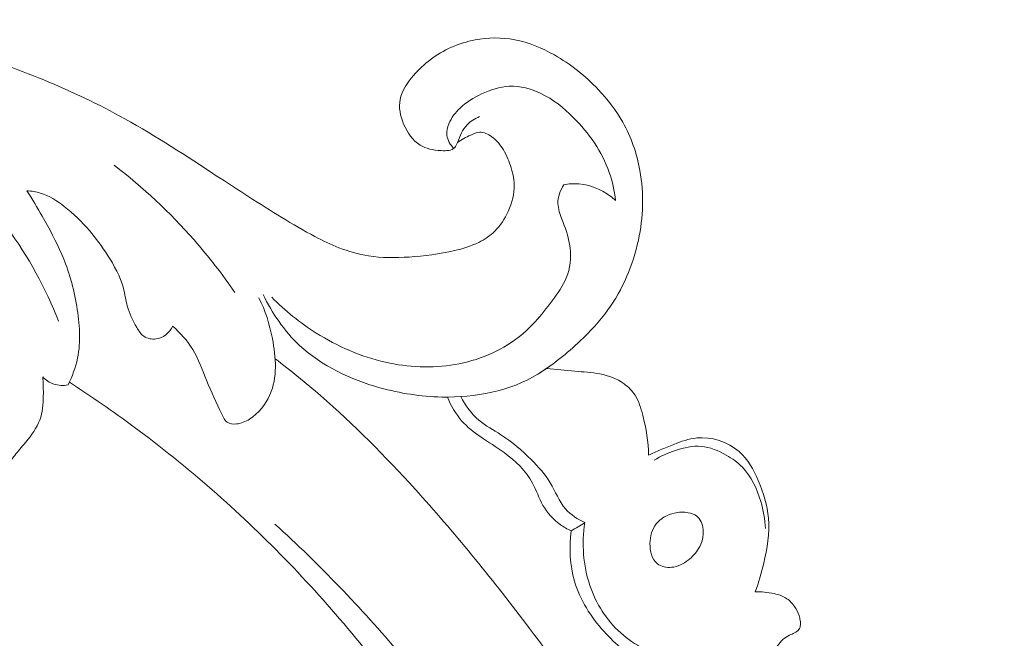
# Model space of a CAD drawing. Units: centimetres. Extents: x 165 to 332, y 127 to 363.
# Drawn here: x 192 to 197, y 242 to 245 of the extents above; entities that cross this region are included whole.
import ezdxf

# ---------------------------------------------------------------- set-up
doc = ezdxf.new("R2010")
doc.units = ezdxf.units.CM
doc.header["$MEASUREMENT"] = 0
doc.layers.add('layer 1', color=7, linetype='Continuous')

msp = doc.modelspace()

# ---------------------------------------------------------------- linework, layer by layer
at = {"layer": 'layer 1', "color": 250, "lineweight": 20}
for points, knots in [([(164.67986, 127.2386), (164.67986, 127.2386), (164.67986, 363.42431), (164.67986, 363.42431), (164.67986, 363.42431), (164.67986, 363.42431), (331.67985, 363.42431), (331.67985, 363.42431), (331.67985, 363.42431), (331.67985, 363.42431), (331.67985, 127.2386), (331.67985, 127.2386), (331.67985, 127.2386), (331.67985, 127.2386), (164.67986, 127.2386), (164.67986, 127.2386)], [0, 0, 0, 0, 0.2, 0.2, 0.2, 0.2, 0.4, 0.4, 0.4, 0.4, 0.6, 0.6, 0.6, 0.6, 1, 1, 1, 1]), ([(189.87781, 241.94664), (189.82464, 242.0296), (189.78479, 242.12055), (189.75772, 242.2167), (189.75772, 242.2167), (189.72126, 242.34602), (189.70796, 242.48463), (189.74218, 242.61395), (189.74218, 242.61395), (189.76705, 242.70789), (189.8169, 242.79699), (189.88594, 242.86394), (189.88594, 242.86394), (189.9482, 242.92441), (190.02612, 242.96678), (190.10752, 242.99967), (190.10752, 242.99967), (190.19871, 243.03651), (190.29419, 243.06148), (190.39113, 243.06498), (190.39113, 243.06498), (190.51031, 243.06919), (190.63169, 243.04092), (190.74135, 242.98967), (190.74135, 242.98967), (190.84113, 242.94295), (190.93122, 242.87715), (191.00464, 242.7961), (191.00464, 242.7961), (191.09314, 242.69825), (191.15736, 242.57828), (191.19577, 242.45082), (191.19577, 242.45082), (191.23834, 242.30931), (191.24899, 242.15877), (191.22592, 242.01376), (191.22592, 242.01376), (191.20184, 241.86208), (191.14092, 241.71658), (191.05362, 241.59005), (191.05362, 241.59005), (190.96008, 241.4545), (190.83618, 241.34065), (190.69526, 241.25739), (190.69526, 241.25739), (190.58337, 241.19133), (190.46069, 241.14444), (190.33397, 241.11682), (190.33397, 241.11682), (190.17551, 241.08216), (190.01089, 241.07757), (189.8494, 241.09781), (189.8494, 241.09781), (189.66698, 241.12069), (189.48867, 241.17535), (189.32592, 241.2617), (189.32592, 241.2617), (189.12819, 241.3666), (188.95343, 241.51819), (188.82058, 241.69793), (188.82058, 241.69793), (188.69273, 241.87108), (188.60374, 242.07041), (188.53801, 242.27669), (188.53801, 242.27669), (188.46452, 242.50708), (188.41986, 242.74613), (188.41504, 242.9859), (188.41504, 242.9859), (188.41101, 243.18972), (188.43573, 243.39402), (188.48344, 243.59365), (188.48344, 243.59365), (188.52527, 243.7693), (188.58489, 243.94122), (188.67304, 244.09658), (188.67304, 244.09658), (188.7488, 244.23014), (188.84574, 244.35138), (188.94828, 244.46698), (188.94828, 244.46698), (189.02952, 244.55855), (189.11437, 244.6466), (189.20863, 244.72328), (189.20863, 244.72328), (189.29018, 244.78965), (189.37887, 244.84753), (189.47032, 244.89977), (189.47032, 244.89977), (189.59429, 244.97057), (189.72347, 245.03094), (189.85518, 245.08572), (189.85518, 245.08572), (189.97664, 245.13635), (190.10018, 245.1821), (190.22673, 245.21766), (190.22673, 245.21766), (190.34525, 245.25108), (190.46643, 245.27545), (190.58852, 245.29133), (190.58852, 245.29133), (190.71162, 245.30732), (190.83557, 245.3146), (190.95996, 245.31696), (190.95996, 245.31696), (191.10961, 245.31985), (191.25993, 245.31583), (191.40738, 245.29288), (191.40738, 245.29288), (191.56129, 245.26886), (191.71198, 245.22421), (191.86101, 245.17633), (191.86101, 245.17633), (192.01288, 245.12763), (192.16303, 245.07549), (192.31034, 245.01517), (192.31034, 245.01517), (192.45989, 244.95401), (192.60653, 244.88444), (192.74786, 244.80585), (192.74786, 244.80585), (192.91696, 244.71186), (193.07861, 244.60492), (193.24065, 244.49908), (193.24065, 244.49908), (193.35747, 244.42268), (193.47457, 244.34685), (193.59359, 244.27399), (193.59359, 244.27399), (193.65238, 244.23806), (193.71153, 244.20283), (193.77253, 244.17087), (193.77253, 244.17087), (193.81473, 244.14876), (193.85784, 244.12818), (193.90238, 244.11088), (193.90238, 244.11088), (193.95385, 244.09087), (194.00731, 244.07539), (194.06168, 244.06665), (194.06168, 244.06665), (194.13369, 244.05526), (194.20731, 244.05589), (194.28036, 244.06058), (194.28036, 244.06058), (194.3628, 244.06587), (194.44463, 244.07634), (194.52496, 244.09519), (194.52496, 244.09519), (194.56983, 244.10578), (194.61414, 244.11901), (194.65556, 244.13949), (194.65556, 244.13949), (194.68753, 244.15539), (194.71774, 244.17561), (194.74314, 244.20062), (194.74314, 244.20062), (194.77334, 244.23045), (194.79664, 244.26708), (194.81453, 244.30654), (194.81453, 244.30654), (194.83502, 244.35197), (194.84845, 244.4012), (194.84723, 244.45004), (194.84723, 244.45004), (194.84626, 244.48492), (194.83798, 244.51956), (194.82675, 244.55314), (194.82675, 244.55314), (194.81534, 244.5871), (194.80091, 244.6199), (194.78144, 244.64946), (194.78144, 244.64946), (194.76665, 244.67205), (194.74891, 244.69268), (194.72615, 244.70905), (194.72615, 244.70905), (194.70656, 244.72304), (194.68324, 244.73397), (194.66046, 244.73284), (194.66046, 244.73284), (194.64408, 244.73197), (194.628, 244.72493), (194.61248, 244.71769), (194.61248, 244.71769), (194.58708, 244.70598), (194.56288, 244.69391), (194.54085, 244.67791)], [0, 0, 0, 0, 0.0208333, 0.0208333, 0.0208333, 0.0208333, 0.0416667, 0.0416667, 0.0416667, 0.0416667, 0.0625, 0.0625, 0.0625, 0.0625, 0.0833333, 0.0833333, 0.0833333, 0.0833333, 0.1041667, 0.1041667, 0.1041667, 0.1041667, 0.125, 0.125, 0.125, 0.125, 0.1458333, 0.1458333, 0.1458333, 0.1458333, 0.1666667, 0.1666667, 0.1666667, 0.1666667, 0.1875, 0.1875, 0.1875, 0.1875, 0.2083333, 0.2083333, 0.2083333, 0.2083333, 0.2291667, 0.2291667, 0.2291667, 0.2291667, 0.25, 0.25, 0.25, 0.25, 0.2708333, 0.2708333, 0.2708333, 0.2708333, 0.2916667, 0.2916667, 0.2916667, 0.2916667, 0.3125, 0.3125, 0.3125, 0.3125, 0.3333333, 0.3333333, 0.3333333, 0.3333333, 0.3541667, 0.3541667, 0.3541667, 0.3541667, 0.375, 0.375, 0.375, 0.375, 0.3958333, 0.3958333, 0.3958333, 0.3958333, 0.4166667, 0.4166667, 0.4166667, 0.4166667, 0.4375, 0.4375, 0.4375, 0.4375, 0.4583333, 0.4583333, 0.4583333, 0.4583333, 0.4791667, 0.4791667, 0.4791667, 0.4791667, 0.5, 0.5, 0.5, 0.5, 0.5208333, 0.5208333, 0.5208333, 0.5208333, 0.5416667, 0.5416667, 0.5416667, 0.5416667, 0.5625, 0.5625, 0.5625, 0.5625, 0.5833333, 0.5833333, 0.5833333, 0.5833333, 0.6041667, 0.6041667, 0.6041667, 0.6041667, 0.625, 0.625, 0.625, 0.625, 0.6458333, 0.6458333, 0.6458333, 0.6458333, 0.6666667, 0.6666667, 0.6666667, 0.6666667, 0.6875, 0.6875, 0.6875, 0.6875, 0.7083333, 0.7083333, 0.7083333, 0.7083333, 0.7291667, 0.7291667, 0.7291667, 0.7291667, 0.75, 0.75, 0.75, 0.75, 0.7708333, 0.7708333, 0.7708333, 0.7708333, 0.7916667, 0.7916667, 0.7916667, 0.7916667, 0.8125, 0.8125, 0.8125, 0.8125, 0.8333333, 0.8333333, 0.8333333, 0.8333333, 0.8541667, 0.8541667, 0.8541667, 0.8541667, 0.875, 0.875, 0.875, 0.875, 0.8958333, 0.8958333, 0.8958333, 0.8958333, 0.9166667, 0.9166667, 0.9166667, 0.9166667, 0.9375, 0.9375, 0.9375, 0.9375, 0.9583333, 0.9583333, 0.9583333, 0.9583333, 1, 1, 1, 1]), ([(194.65999, 244.81714), (194.63527, 244.807), (194.61099, 244.79246), (194.59282, 244.7733), (194.59282, 244.7733), (194.56822, 244.74744), (194.55463, 244.71321), (194.54085, 244.67791), (194.54085, 244.67791), (194.53698, 244.66787), (194.53301, 244.65781), (194.52668, 244.65062), (194.52668, 244.65062), (194.51116, 244.63295), (194.4811, 244.6324), (194.45322, 244.63407), (194.45322, 244.63407), (194.4096, 244.63664), (194.37124, 244.64422), (194.33919, 244.66432), (194.33919, 244.66432), (194.30019, 244.68865), (194.27035, 244.73122), (194.25087, 244.77746), (194.25087, 244.77746), (194.23275, 244.82071), (194.22365, 244.86723), (194.23197, 244.91025), (194.23197, 244.91025), (194.24113, 244.95795), (194.27149, 245.00122), (194.3047, 245.03937), (194.3047, 245.03937), (194.33234, 245.07111), (194.36199, 245.09918), (194.39461, 245.12391), (194.39461, 245.12391), (194.46451, 245.17693), (194.54861, 245.21439), (194.63593, 245.23116), (194.63593, 245.23116), (194.70685, 245.24481), (194.77997, 245.24491), (194.85038, 245.23144), (194.85038, 245.23144), (194.92519, 245.21708), (194.99683, 245.18751), (195.06354, 245.14992), (195.06354, 245.14992), (195.15115, 245.10037), (195.23019, 245.03689), (195.29961, 244.96398), (195.29961, 244.96398), (195.35052, 244.91051), (195.39617, 244.85201), (195.43239, 244.7879), (195.43239, 244.7879), (195.47771, 244.70765), (195.50834, 244.61871), (195.52472, 244.52751), (195.52472, 244.52751), (195.5471, 244.40324), (195.54305, 244.2749), (195.51655, 244.15104), (195.51655, 244.15104), (195.48756, 244.0159), (195.43185, 243.88615), (195.35183, 243.7752), (195.35183, 243.7752), (195.30803, 243.71452), (195.25699, 243.65943), (195.2026, 243.60801), (195.2026, 243.60801), (195.13221, 243.5416), (195.05634, 243.48116), (194.97505, 243.42926)], [0, 0, 0, 0, 0.05, 0.05, 0.05, 0.05, 0.1, 0.1, 0.1, 0.1, 0.15, 0.15, 0.15, 0.15, 0.2, 0.2, 0.2, 0.2, 0.25, 0.25, 0.25, 0.25, 0.3, 0.3, 0.3, 0.3, 0.35, 0.35, 0.35, 0.35, 0.4, 0.4, 0.4, 0.4, 0.45, 0.45, 0.45, 0.45, 0.5, 0.5, 0.5, 0.5, 0.55, 0.55, 0.55, 0.55, 0.6, 0.6, 0.6, 0.6, 0.65, 0.65, 0.65, 0.65, 0.7, 0.7, 0.7, 0.7, 0.75, 0.75, 0.75, 0.75, 0.8, 0.8, 0.8, 0.8, 0.85, 0.85, 0.85, 0.85, 0.9, 0.9, 0.9, 0.9, 1, 1, 1, 1]), ([(192.39045, 243.71405), (192.32056, 243.89263), (192.22757, 244.06307), (192.11345, 244.21811), (192.11345, 244.21811), (191.97953, 244.39997), (191.81654, 244.56054), (191.63196, 244.68986), (191.63196, 244.68986), (191.46929, 244.80384), (191.28977, 244.89354), (191.10305, 244.95774)], [0, 0, 0, 0, 0.25, 0.25, 0.25, 0.25, 0.5, 0.5, 0.5, 0.5, 1, 1, 1, 1]), ([(195.39414, 244.36587), (195.38793, 244.41701), (195.37695, 244.46794), (195.35991, 244.51665), (195.35991, 244.51665), (195.32078, 244.62841), (195.25003, 244.72886), (195.16565, 244.81328), (195.16565, 244.81328), (195.11377, 244.86511), (195.05664, 244.9109), (194.99041, 244.94246), (194.99041, 244.94246), (194.93741, 244.96766), (194.87851, 244.98371), (194.82084, 244.9812), (194.82084, 244.9812), (194.76923, 244.97908), (194.71856, 244.96213), (194.67114, 244.93963), (194.67114, 244.93963), (194.62862, 244.91952), (194.58878, 244.89508), (194.55497, 244.86304), (194.55497, 244.86304), (194.53, 244.83935), (194.50836, 244.81157), (194.495, 244.77912), (194.495, 244.77912), (194.48686, 244.75947), (194.48176, 244.73801), (194.48419, 244.71726), (194.48419, 244.71726), (194.48727, 244.69061), (194.50274, 244.66489), (194.52168, 244.64585)], [0, 0, 0, 0, 0.1, 0.1, 0.1, 0.1, 0.2, 0.2, 0.2, 0.2, 0.3, 0.3, 0.3, 0.3, 0.4, 0.4, 0.4, 0.4, 0.5, 0.5, 0.5, 0.5, 0.6, 0.6, 0.6, 0.6, 0.7, 0.7, 0.7, 0.7, 0.8, 0.8, 0.8, 0.8, 1, 1, 1, 1]), ([(193.34116, 243.86892), (193.27356, 243.96759), (193.20015, 244.06235), (193.1212, 244.15244), (193.1212, 244.15244), (192.99105, 244.30065), (192.84586, 244.4361), (192.68964, 244.55577)], [0, 0, 0, 0, 0.3333333, 0.3333333, 0.3333333, 0.3333333, 1, 1, 1, 1]), ([(193.0056, 243.68868), (192.99729, 243.67031), (192.98465, 243.65347), (192.96864, 243.64092), (192.96864, 243.64092), (192.95384, 243.62934), (192.93619, 243.62155), (192.9172, 243.61899), (192.9172, 243.61899), (192.89383, 243.6159), (192.86843, 243.62076), (192.84974, 243.63391), (192.84974, 243.63391), (192.83349, 243.64524), (192.82232, 243.66289), (192.81204, 243.68072), (192.81204, 243.68072), (192.79002, 243.71833), (192.77176, 243.75654), (192.76072, 243.79733), (192.76072, 243.79733), (192.75223, 243.82864), (192.7479, 243.86157), (192.73966, 243.89314), (192.73966, 243.89314), (192.72312, 243.95658), (192.69036, 244.01509), (192.65454, 244.07069), (192.65454, 244.07069), (192.62455, 244.11732), (192.59223, 244.16191), (192.55656, 244.20353), (192.55656, 244.20353), (192.51582, 244.25112), (192.47051, 244.29475), (192.42033, 244.33345), (192.42033, 244.33345), (192.38107, 244.36375), (192.33879, 244.39096), (192.29211, 244.40535), (192.29211, 244.40535), (192.26878, 244.41249), (192.2444, 244.41644), (192.22009, 244.41816)], [0, 0, 0, 0, 0.0833333, 0.0833333, 0.0833333, 0.0833333, 0.1666667, 0.1666667, 0.1666667, 0.1666667, 0.25, 0.25, 0.25, 0.25, 0.3333333, 0.3333333, 0.3333333, 0.3333333, 0.4166667, 0.4166667, 0.4166667, 0.4166667, 0.5, 0.5, 0.5, 0.5, 0.5833333, 0.5833333, 0.5833333, 0.5833333, 0.6666667, 0.6666667, 0.6666667, 0.6666667, 0.75, 0.75, 0.75, 0.75, 0.8333333, 0.8333333, 0.8333333, 0.8333333, 1, 1, 1, 1]), ([(192.22009, 244.41816), (192.24854, 244.37304), (192.27542, 244.32708), (192.30177, 244.28079), (192.30177, 244.28079), (192.34021, 244.21347), (192.37768, 244.14544), (192.40795, 244.07432), (192.40795, 244.07432), (192.44567, 243.98568), (192.47202, 243.89234), (192.48856, 243.79616), (192.48856, 243.79616), (192.50471, 243.70267), (192.51166, 243.60637), (192.49254, 243.51469), (192.49254, 243.51469), (192.4822, 243.46489), (192.46419, 243.41651), (192.44166, 243.37104)], [0, 0, 0, 0, 0.1666667, 0.1666667, 0.1666667, 0.1666667, 0.3333333, 0.3333333, 0.3333333, 0.3333333, 0.5, 0.5, 0.5, 0.5, 0.6666667, 0.6666667, 0.6666667, 0.6666667, 1, 1, 1, 1]), ([(193.53959, 243.84386), (193.61186, 243.77054), (193.69275, 243.70562), (193.78011, 243.65059), (193.78011, 243.65059), (193.89488, 243.57845), (194.02089, 243.52346), (194.15275, 243.49357), (194.15275, 243.49357), (194.27526, 243.46576), (194.4028, 243.45969), (194.52746, 243.48124), (194.52746, 243.48124), (194.65053, 243.50254), (194.77077, 243.55076), (194.86798, 243.62612), (194.86798, 243.62612), (194.94362, 243.68478), (195.00528, 243.75985), (195.0622, 243.83892), (195.0622, 243.83892), (195.09172, 243.87996), (195.11999, 243.92206), (195.13568, 243.96932), (195.13568, 243.96932), (195.15238, 244.01998), (195.1547, 244.07664), (195.14583, 244.12966), (195.14583, 244.12966), (195.13798, 244.17605), (195.12174, 244.2196), (195.10478, 244.26413), (195.10478, 244.26413), (195.09435, 244.29165), (195.08364, 244.31952), (195.08276, 244.34828), (195.08276, 244.34828), (195.08158, 244.38363), (195.09538, 244.42025), (195.11437, 244.45033)], [0, 0, 0, 0, 0.0909091, 0.0909091, 0.0909091, 0.0909091, 0.1818182, 0.1818182, 0.1818182, 0.1818182, 0.2727273, 0.2727273, 0.2727273, 0.2727273, 0.3636364, 0.3636364, 0.3636364, 0.3636364, 0.4545455, 0.4545455, 0.4545455, 0.4545455, 0.5454545, 0.5454545, 0.5454545, 0.5454545, 0.6363636, 0.6363636, 0.6363636, 0.6363636, 0.7272727, 0.7272727, 0.7272727, 0.7272727, 0.8181818, 0.8181818, 0.8181818, 0.8181818, 1, 1, 1, 1]), ([(195.11437, 244.45033), (195.14076, 244.4551), (195.16785, 244.45705), (195.19479, 244.45498), (195.19479, 244.45498), (195.2677, 244.44941), (195.33937, 244.41402), (195.39414, 244.36587)], [0, 0, 0, 0, 0.3333333, 0.3333333, 0.3333333, 0.3333333, 1, 1, 1, 1]), ([(193.47088, 243.8404), (193.50554, 243.77166), (193.52799, 243.69835), (193.54322, 243.62102), (193.54322, 243.62102), (193.56341, 243.51929), (193.57096, 243.41064), (193.52989, 243.3174), (193.52989, 243.3174), (193.50672, 243.26494), (193.46818, 243.21735), (193.42003, 243.18682), (193.42003, 243.18682), (193.39872, 243.17323), (193.37543, 243.16309), (193.34926, 243.16063), (193.34926, 243.16063), (193.33161, 243.15897), (193.31272, 243.16073), (193.29944, 243.17014), (193.29944, 243.17014), (193.28677, 243.17908), (193.27936, 243.19497), (193.27212, 243.21049), (193.27212, 243.21049), (193.24154, 243.27551), (193.21342, 243.33431), (193.18809, 243.39677), (193.18809, 243.39677), (193.16562, 243.45218), (193.14518, 243.51048), (193.11387, 243.56225), (193.11387, 243.56225), (193.08502, 243.60974), (193.04693, 243.65165), (193.0056, 243.68868)], [0, 0, 0, 0, 0.1, 0.1, 0.1, 0.1, 0.2, 0.2, 0.2, 0.2, 0.3, 0.3, 0.3, 0.3, 0.4, 0.4, 0.4, 0.4, 0.5, 0.5, 0.5, 0.5, 0.6, 0.6, 0.6, 0.6, 0.7, 0.7, 0.7, 0.7, 0.8, 0.8, 0.8, 0.8, 1, 1, 1, 1]), ([(193.49327, 243.85945), (193.54201, 243.75763), (193.60749, 243.66126), (193.68989, 243.58409), (193.68989, 243.58409), (193.80955, 243.47219), (193.96492, 243.40061), (194.12331, 243.35629), (194.12331, 243.35629), (194.2327, 243.32575), (194.34348, 243.30819), (194.4571, 243.30598), (194.4571, 243.30598), (194.63644, 243.30259), (194.823, 243.33737), (194.97505, 243.42926), (194.97505, 243.42926), (194.99958, 243.44407), (195.02327, 243.46042), (195.04614, 243.47773)], [0, 0, 0, 0, 0.1666667, 0.1666667, 0.1666667, 0.1666667, 0.3333333, 0.3333333, 0.3333333, 0.3333333, 0.5, 0.5, 0.5, 0.5, 0.6666667, 0.6666667, 0.6666667, 0.6666667, 1, 1, 1, 1]), ([(192.30504, 243.41402), (192.30785, 243.38486), (192.3085, 243.35575), (192.30833, 243.32615), (192.30833, 243.32615), (192.30823, 243.28295), (192.30667, 243.23894), (192.29417, 243.19819), (192.29417, 243.19819), (192.28078, 243.15449), (192.25491, 243.11454), (192.22621, 243.07828), (192.22621, 243.07828), (192.20692, 243.05387), (192.18623, 243.0312), (192.16693, 243.0073), (192.16693, 243.0073), (192.14981, 242.98612), (192.13362, 242.96391), (192.11335, 242.94501), (192.11335, 242.94501), (192.10236, 242.93477), (192.09024, 242.92551), (192.07649, 242.9205), (192.07649, 242.9205), (192.06349, 242.91576), (192.04907, 242.9148), (192.03494, 242.91584), (192.03494, 242.91584), (192.00327, 242.91802), (191.97325, 242.93007), (191.94556, 242.94609), (191.94556, 242.94609), (191.91564, 242.96338), (191.88843, 242.98523), (191.86699, 243.01161), (191.86699, 243.01161), (191.8432, 243.04085), (191.82662, 243.07554), (191.80919, 243.10943), (191.80919, 243.10943), (191.79333, 243.14028), (191.77692, 243.1704), (191.7629, 243.20175), (191.7629, 243.20175), (191.74236, 243.24816), (191.72722, 243.29707), (191.71461, 243.34652), (191.71461, 243.34652), (191.69161, 243.43619), (191.6765, 243.52766), (191.67201, 243.61968)], [0, 0, 0, 0, 0.0714286, 0.0714286, 0.0714286, 0.0714286, 0.1428571, 0.1428571, 0.1428571, 0.1428571, 0.2142857, 0.2142857, 0.2142857, 0.2142857, 0.2857143, 0.2857143, 0.2857143, 0.2857143, 0.3571429, 0.3571429, 0.3571429, 0.3571429, 0.4285714, 0.4285714, 0.4285714, 0.4285714, 0.5, 0.5, 0.5, 0.5, 0.5714286, 0.5714286, 0.5714286, 0.5714286, 0.6428571, 0.6428571, 0.6428571, 0.6428571, 0.7142857, 0.7142857, 0.7142857, 0.7142857, 0.7857143, 0.7857143, 0.7857143, 0.7857143, 0.8571429, 0.8571429, 0.8571429, 0.8571429, 1, 1, 1, 1]), ([(193.55825, 243.51235), (193.64168, 243.44849), (193.72347, 243.38224), (193.80297, 243.31334), (193.80297, 243.31334), (193.98335, 243.15703), (194.15177, 242.98689), (194.31233, 242.81005), (194.31233, 242.81005), (194.5228, 242.57819), (194.71981, 242.33473), (194.90928, 242.08545), (194.90928, 242.08545), (195.13288, 241.79126), (195.34606, 241.48888), (195.54122, 241.17526), (195.54122, 241.17526), (195.88189, 240.62784), (196.16783, 240.04623), (196.41776, 239.45041), (196.41776, 239.45041), (196.57586, 239.07377), (196.71951, 238.69155), (196.838, 238.30167), (196.838, 238.30167), (196.97249, 237.85896), (197.0746, 237.40652), (197.15983, 236.95075), (197.15983, 236.95075), (197.27507, 236.33388), (197.35949, 235.71099), (197.39042, 235.08567), (197.39042, 235.08567), (197.40941, 234.70043), (197.40813, 234.31429), (197.38224, 233.92797), (197.38224, 233.92797), (197.34146, 233.31973), (197.23977, 232.71125), (197.03497, 232.13927), (197.03497, 232.13927), (196.87078, 231.68079), (196.64037, 231.24568), (196.36266, 230.84448), (196.36266, 230.84448), (196.13655, 230.5176), (195.8791, 230.21323), (195.58503, 229.94773), (195.58503, 229.94773), (195.43107, 229.80867), (195.26695, 229.68021), (195.09073, 229.57134), (195.09073, 229.57134), (195.01408, 229.52403), (194.93512, 229.48032), (194.8538, 229.44182), (194.8538, 229.44182), (194.81853, 229.42512), (194.78295, 229.40937), (194.74635, 229.39596), (194.74635, 229.39596), (194.72295, 229.38733), (194.69923, 229.37966), (194.67518, 229.37356), (194.67518, 229.37356), (194.66035, 229.36975), (194.64549, 229.36655), (194.63075, 229.36184), (194.63075, 229.36184), (194.6229, 229.35933), (194.61504, 229.3564), (194.60836, 229.35179), (194.60836, 229.35179), (194.59794, 229.34464), (194.59034, 229.33338), (194.58559, 229.32121), (194.58559, 229.32121), (194.57862, 229.30324), (194.57788, 229.28344), (194.58149, 229.26478), (194.58149, 229.26478), (194.58694, 229.23619), (194.60227, 229.21013), (194.62201, 229.1883), (194.62201, 229.1883), (194.6521, 229.15499), (194.69252, 229.13168), (194.73498, 229.12027)], [0, 0, 0, 0, 0.0434783, 0.0434783, 0.0434783, 0.0434783, 0.0869565, 0.0869565, 0.0869565, 0.0869565, 0.1304348, 0.1304348, 0.1304348, 0.1304348, 0.173913, 0.173913, 0.173913, 0.173913, 0.2173913, 0.2173913, 0.2173913, 0.2173913, 0.2608696, 0.2608696, 0.2608696, 0.2608696, 0.3043478, 0.3043478, 0.3043478, 0.3043478, 0.3478261, 0.3478261, 0.3478261, 0.3478261, 0.3913043, 0.3913043, 0.3913043, 0.3913043, 0.4347826, 0.4347826, 0.4347826, 0.4347826, 0.4782609, 0.4782609, 0.4782609, 0.4782609, 0.5217391, 0.5217391, 0.5217391, 0.5217391, 0.5652174, 0.5652174, 0.5652174, 0.5652174, 0.6086957, 0.6086957, 0.6086957, 0.6086957, 0.6521739, 0.6521739, 0.6521739, 0.6521739, 0.6956522, 0.6956522, 0.6956522, 0.6956522, 0.7391304, 0.7391304, 0.7391304, 0.7391304, 0.7826087, 0.7826087, 0.7826087, 0.7826087, 0.826087, 0.826087, 0.826087, 0.826087, 0.8695652, 0.8695652, 0.8695652, 0.8695652, 0.9130435, 0.9130435, 0.9130435, 0.9130435, 1, 1, 1, 1]), ([(192.44166, 243.37104), (192.41645, 243.36653), (192.38947, 243.36736), (192.36499, 243.37559), (192.36499, 243.37559), (192.34238, 243.3832), (192.32177, 243.39717), (192.30504, 243.41402)], [0, 0, 0, 0, 0.3333333, 0.3333333, 0.3333333, 0.3333333, 1, 1, 1, 1]), ([(195.02175, 243.45989), (195.07262, 243.455), (195.12338, 243.44875), (195.17435, 243.4448), (195.17435, 243.4448), (195.21952, 243.44124), (195.26479, 243.43954), (195.30937, 243.43063), (195.30937, 243.43063), (195.35542, 243.42152), (195.40076, 243.4048), (195.43912, 243.37726), (195.43912, 243.37726), (195.46261, 243.36033), (195.48348, 243.33946), (195.4989, 243.31537), (195.4989, 243.31537), (195.51938, 243.28347), (195.53039, 243.24615), (195.53999, 243.20873), (195.53999, 243.20873), (195.55825, 243.13728), (195.57136, 243.06553), (195.57192, 242.99271)], [0, 0, 0, 0, 0.1428571, 0.1428571, 0.1428571, 0.1428571, 0.2857143, 0.2857143, 0.2857143, 0.2857143, 0.4285714, 0.4285714, 0.4285714, 0.4285714, 0.5714286, 0.5714286, 0.5714286, 0.5714286, 0.7142857, 0.7142857, 0.7142857, 0.7142857, 1, 1, 1, 1]), ([(192.44867, 243.38554), (192.56749, 243.30885), (192.68396, 243.22839), (192.79775, 243.14417), (192.79775, 243.14417), (193.08656, 242.93042), (193.35832, 242.69284), (193.60934, 242.43514), (193.60934, 242.43514), (193.86128, 242.17651), (194.09232, 241.89762), (194.30104, 241.60268), (194.30104, 241.60268), (194.48017, 241.34964), (194.64294, 241.08468), (194.77815, 240.8052), (194.77815, 240.8052), (194.86921, 240.61716), (194.94779, 240.42244), (195.0036, 240.22139), (195.0036, 240.22139), (195.07529, 239.9633), (195.10933, 239.69474), (195.11332, 239.42513), (195.11332, 239.42513), (195.11628, 239.22865), (195.10332, 239.03149), (195.05435, 238.84244), (195.05435, 238.84244), (195.02408, 238.72564), (194.98013, 238.61203), (194.92298, 238.50601), (194.92298, 238.50601), (194.89507, 238.45417), (194.864, 238.4042), (194.83677, 238.35209), (194.83677, 238.35209), (194.81551, 238.3112), (194.79658, 238.26896), (194.77852, 238.2265)], [0, 0, 0, 0, 0.0909091, 0.0909091, 0.0909091, 0.0909091, 0.1818182, 0.1818182, 0.1818182, 0.1818182, 0.2727273, 0.2727273, 0.2727273, 0.2727273, 0.3636364, 0.3636364, 0.3636364, 0.3636364, 0.4545455, 0.4545455, 0.4545455, 0.4545455, 0.5454545, 0.5454545, 0.5454545, 0.5454545, 0.6363636, 0.6363636, 0.6363636, 0.6363636, 0.7272727, 0.7272727, 0.7272727, 0.7272727, 0.8181818, 0.8181818, 0.8181818, 0.8181818, 1, 1, 1, 1]), ([(195.15469, 242.58384), (195.13375, 242.59365), (195.11373, 242.60539), (195.09491, 242.61914), (195.09491, 242.61914), (195.05761, 242.64649), (195.02528, 242.68167), (195.00232, 242.72173), (195.00232, 242.72173), (194.98029, 242.76036), (194.967, 242.80353), (194.94602, 242.84248), (194.94602, 242.84248), (194.91062, 242.9085), (194.85337, 242.96245), (194.79214, 243.00685), (194.79214, 243.00685), (194.75104, 243.03666), (194.70819, 243.06221), (194.66676, 243.09072), (194.66676, 243.09072), (194.62962, 243.11637), (194.5936, 243.14441), (194.5638, 243.17829), (194.5638, 243.17829), (194.53104, 243.21542), (194.50584, 243.25971), (194.48772, 243.30583)], [0, 0, 0, 0, 0.125, 0.125, 0.125, 0.125, 0.25, 0.25, 0.25, 0.25, 0.375, 0.375, 0.375, 0.375, 0.5, 0.5, 0.5, 0.5, 0.625, 0.625, 0.625, 0.625, 0.75, 0.75, 0.75, 0.75, 1, 1, 1, 1]), ([(195.22795, 242.62888), (195.18974, 242.64714), (195.15196, 242.67102), (195.12429, 242.7026), (195.12429, 242.7026), (195.08864, 242.7432), (195.06952, 242.79677), (195.04138, 242.8438), (195.04138, 242.8438), (195.01359, 242.89019), (194.9769, 242.93036), (194.93852, 242.96843), (194.93852, 242.96843), (194.88827, 243.01836), (194.83488, 243.06486), (194.77541, 243.10298), (194.77541, 243.10298), (194.73565, 243.12848), (194.69302, 243.15018), (194.6571, 243.1806), (194.6571, 243.1806), (194.61623, 243.21506), (194.58397, 243.26079), (194.55871, 243.30824)], [0, 0, 0, 0, 0.1428571, 0.1428571, 0.1428571, 0.1428571, 0.2857143, 0.2857143, 0.2857143, 0.2857143, 0.4285714, 0.4285714, 0.4285714, 0.4285714, 0.5714286, 0.5714286, 0.5714286, 0.5714286, 0.7142857, 0.7142857, 0.7142857, 0.7142857, 1, 1, 1, 1]), ([(195.57192, 242.99271), (195.59274, 243.00242), (195.61372, 243.01185), (195.63479, 243.02089), (195.63479, 243.02089), (195.65913, 243.03135), (195.6836, 243.04123), (195.70843, 243.05088), (195.70843, 243.05088), (195.74807, 243.06627), (195.7884, 243.0809), (195.83093, 243.08526), (195.83093, 243.08526), (195.91099, 243.09351), (195.99861, 243.06523), (196.05926, 243.01212), (196.05926, 243.01212), (196.10656, 242.97065), (196.13745, 242.91419), (196.16262, 242.85578), (196.16262, 242.85578), (196.19095, 242.79028), (196.21215, 242.72232), (196.21798, 242.653), (196.21798, 242.653), (196.22485, 242.57223), (196.21104, 242.48967), (196.19216, 242.4097), (196.19216, 242.4097), (196.17984, 242.35722), (196.16534, 242.30582), (196.14655, 242.25583)], [0, 0, 0, 0, 0.1111111, 0.1111111, 0.1111111, 0.1111111, 0.2222222, 0.2222222, 0.2222222, 0.2222222, 0.3333333, 0.3333333, 0.3333333, 0.3333333, 0.4444444, 0.4444444, 0.4444444, 0.4444444, 0.5555556, 0.5555556, 0.5555556, 0.5555556, 0.6666667, 0.6666667, 0.6666667, 0.6666667, 0.7777778, 0.7777778, 0.7777778, 0.7777778, 1, 1, 1, 1]), ([(195.60184, 242.9654), (195.6375, 242.98741), (195.67581, 243.00426), (195.71608, 243.01774), (195.71608, 243.01774), (195.76149, 243.03295), (195.80939, 243.04379), (195.85607, 243.03983), (195.85607, 243.03983), (195.90284, 243.0359), (195.94843, 243.01708), (195.99041, 242.99319), (195.99041, 242.99319), (196.02249, 242.97483), (196.05245, 242.95357), (196.07759, 242.92758), (196.07759, 242.92758), (196.12587, 242.87773), (196.15639, 242.81066), (196.17639, 242.74254), (196.17639, 242.74254), (196.19037, 242.69472), (196.19925, 242.6464), (196.20141, 242.59746)], [0, 0, 0, 0, 0.1428571, 0.1428571, 0.1428571, 0.1428571, 0.2857143, 0.2857143, 0.2857143, 0.2857143, 0.4285714, 0.4285714, 0.4285714, 0.4285714, 0.5714286, 0.5714286, 0.5714286, 0.5714286, 0.7142857, 0.7142857, 0.7142857, 0.7142857, 1, 1, 1, 1]), ([(195.78589, 242.68192), (195.80177, 242.67899), (195.8176, 242.67433), (195.83012, 242.66516), (195.83012, 242.66516), (195.85151, 242.64941), (195.86279, 242.62033), (195.86584, 242.59194), (195.86584, 242.59194), (195.86971, 242.55503), (195.85963, 242.5192), (195.84153, 242.4888), (195.84153, 242.4888), (195.827, 242.4646), (195.80746, 242.44371), (195.78491, 242.42637), (195.78491, 242.42637), (195.75894, 242.40635), (195.72912, 242.39093), (195.6959, 242.38796), (195.6959, 242.38796), (195.66879, 242.3856), (195.6396, 242.39148), (195.6192, 242.40734), (195.6192, 242.40734), (195.58936, 242.43047), (195.57856, 242.47489), (195.5789, 242.51649), (195.5789, 242.51649), (195.57928, 242.55647), (195.59005, 242.59388), (195.61319, 242.6227), (195.61319, 242.6227), (195.63674, 242.65202), (195.67296, 242.67241), (195.71014, 242.68073), (195.71014, 242.68073), (195.73503, 242.6863), (195.76047, 242.68646), (195.78589, 242.68192)], [0, 0, 0, 0, 0.0909091, 0.0909091, 0.0909091, 0.0909091, 0.1818182, 0.1818182, 0.1818182, 0.1818182, 0.2727273, 0.2727273, 0.2727273, 0.2727273, 0.3636364, 0.3636364, 0.3636364, 0.3636364, 0.4545455, 0.4545455, 0.4545455, 0.4545455, 0.5454545, 0.5454545, 0.5454545, 0.5454545, 0.6363636, 0.6363636, 0.6363636, 0.6363636, 0.7272727, 0.7272727, 0.7272727, 0.7272727, 0.8181818, 0.8181818, 0.8181818, 0.8181818, 1, 1, 1, 1]), ([(193.55698, 242.62067), (193.79707, 242.40419), (194.0208, 242.16966), (194.23056, 241.92261), (194.23056, 241.92261), (194.44101, 241.67468), (194.63729, 241.41419), (194.80182, 241.13396), (194.80182, 241.13396), (195.01406, 240.77236), (195.17327, 240.37774), (195.27335, 239.96844), (195.27335, 239.96844), (195.35653, 239.62803), (195.39883, 239.27747), (195.38601, 238.92874), (195.38601, 238.92874), (195.37927, 238.74214), (195.35664, 238.5562), (195.32076, 238.37333)], [0, 0, 0, 0, 0.1666667, 0.1666667, 0.1666667, 0.1666667, 0.3333333, 0.3333333, 0.3333333, 0.3333333, 0.5, 0.5, 0.5, 0.5, 0.6666667, 0.6666667, 0.6666667, 0.6666667, 1, 1, 1, 1]), ([(195.83234, 241.89678), (195.78346, 241.89197), (195.73356, 241.89329), (195.68491, 241.90214), (195.68491, 241.90214), (195.58791, 241.9198), (195.4957, 241.96745), (195.42169, 242.03415), (195.42169, 242.03415), (195.34525, 242.10309), (195.28847, 242.19234), (195.25523, 242.28962), (195.25523, 242.28962), (195.21833, 242.39818), (195.21088, 242.51677), (195.22795, 242.62888)], [0, 0, 0, 0, 0.2, 0.2, 0.2, 0.2, 0.4, 0.4, 0.4, 0.4, 0.6, 0.6, 0.6, 0.6, 1, 1, 1, 1]), ([(195.73995, 241.82378), (195.67435, 241.8301), (195.60852, 241.84599), (195.54847, 241.87356), (195.54847, 241.87356), (195.46536, 241.9117), (195.3934, 241.9722), (195.33127, 242.04167), (195.33127, 242.04167), (195.26029, 242.1209), (195.20202, 242.21186), (195.17253, 242.31261), (195.17253, 242.31261), (195.14701, 242.39969), (195.14294, 242.49405), (195.15469, 242.58384)], [0, 0, 0, 0, 0.2, 0.2, 0.2, 0.2, 0.4, 0.4, 0.4, 0.4, 0.6, 0.6, 0.6, 0.6, 1, 1, 1, 1]), ([(196.14655, 242.25583), (196.16294, 242.2562), (196.17943, 242.25566), (196.19581, 242.25417), (196.19581, 242.25417), (196.21374, 242.25262), (196.23151, 242.2499), (196.24912, 242.24602), (196.24912, 242.24602), (196.27071, 242.24126), (196.29205, 242.23481), (196.31065, 242.22348), (196.31065, 242.22348), (196.32951, 242.21189), (196.34545, 242.19538), (196.3581, 242.17703), (196.3581, 242.17703), (196.36866, 242.16172), (196.37703, 242.14521), (196.38274, 242.12772), (196.38274, 242.12772), (196.38552, 242.11911), (196.38771, 242.11038), (196.38921, 242.10149), (196.38921, 242.10149), (196.39052, 242.094), (196.39134, 242.0864), (196.39073, 242.0788), (196.39073, 242.0788), (196.39002, 242.06975), (196.38739, 242.06059), (196.3822, 242.05333), (196.3822, 242.05333), (196.37642, 242.04503), (196.36723, 242.03926), (196.35792, 242.0345), (196.35792, 242.0345), (196.34934, 242.03019), (196.34066, 242.02679), (196.33225, 242.02262), (196.33225, 242.02262), (196.3194, 242.01627), (196.30734, 242.00815), (196.2963, 241.99861), (196.2963, 241.99861), (196.28509, 241.98893), (196.27498, 241.97795), (196.26671, 241.96553), (196.26671, 241.96553), (196.25458, 241.94727), (196.24664, 241.92622), (196.2421, 241.90458), (196.2421, 241.90458), (196.23703, 241.88016), (196.23628, 241.85515), (196.23947, 241.83036), (196.23947, 241.83036), (196.24275, 241.80519), (196.24994, 241.78035), (196.26221, 241.75854), (196.26221, 241.75854), (196.27492, 241.73612), (196.29296, 241.71699), (196.31276, 241.70008), (196.31276, 241.70008), (196.33082, 241.68464), (196.35032, 241.67104), (196.37201, 241.66252), (196.37201, 241.66252), (196.39132, 241.65502), (196.41242, 241.65158), (196.43331, 241.65148), (196.43331, 241.65148), (196.46118, 241.65125), (196.48869, 241.65697), (196.51538, 241.66508), (196.51538, 241.66508), (196.54024, 241.67269), (196.56438, 241.68219), (196.58732, 241.69439), (196.58732, 241.69439), (196.60782, 241.70515), (196.62734, 241.71805), (196.64433, 241.73368), (196.64433, 241.73368), (196.66336, 241.75119), (196.67929, 241.77222), (196.69259, 241.79452), (196.69259, 241.79452), (196.70444, 241.81456), (196.7142, 241.83569), (196.72399, 241.85673), (196.72399, 241.85673), (196.72945, 241.86844), (196.7349, 241.88015), (196.74004, 241.8919), (196.74004, 241.8919), (196.74293, 241.89845), (196.74571, 241.90499), (196.74893, 241.91141), (196.74893, 241.91141), (196.7511, 241.91607), (196.7536, 241.9206), (196.75688, 241.92437), (196.75688, 241.92437), (196.76164, 241.9298), (196.7682, 241.93357), (196.77483, 241.93694), (196.77483, 241.93694), (196.77935, 241.93924), (196.78391, 241.94135), (196.78854, 241.94265), (196.78854, 241.94265), (196.80066, 241.94619), (196.81387, 241.94474), (196.82667, 241.94228), (196.82667, 241.94228), (196.83993, 241.93961), (196.85272, 241.93582), (196.8639, 241.92903), (196.8639, 241.92903), (196.87482, 241.92248), (196.8843, 241.91317), (196.89222, 241.90301), (196.89222, 241.90301), (196.89985, 241.8932), (196.90606, 241.88246), (196.91159, 241.87148), (196.91159, 241.87148), (196.92293, 241.84876), (196.93141, 241.82461), (196.9396, 241.80039), (196.9396, 241.80039), (196.94565, 241.78226), (196.95165, 241.76391), (196.95519, 241.74513), (196.95519, 241.74513), (196.9605, 241.7162), (196.95997, 241.68591), (196.95649, 241.65652), (196.95649, 241.65652), (196.95517, 241.646), (196.95362, 241.63564), (196.9525, 241.62517), (196.9525, 241.62517), (196.95173, 241.61785), (196.95115, 241.61056), (196.95069, 241.6032)], [0, 0, 0, 0, 0.0263158, 0.0263158, 0.0263158, 0.0263158, 0.0526316, 0.0526316, 0.0526316, 0.0526316, 0.0789474, 0.0789474, 0.0789474, 0.0789474, 0.1052632, 0.1052632, 0.1052632, 0.1052632, 0.1315789, 0.1315789, 0.1315789, 0.1315789, 0.1578947, 0.1578947, 0.1578947, 0.1578947, 0.1842105, 0.1842105, 0.1842105, 0.1842105, 0.2105263, 0.2105263, 0.2105263, 0.2105263, 0.2368421, 0.2368421, 0.2368421, 0.2368421, 0.2631579, 0.2631579, 0.2631579, 0.2631579, 0.2894737, 0.2894737, 0.2894737, 0.2894737, 0.3157895, 0.3157895, 0.3157895, 0.3157895, 0.3421053, 0.3421053, 0.3421053, 0.3421053, 0.3684211, 0.3684211, 0.3684211, 0.3684211, 0.3947368, 0.3947368, 0.3947368, 0.3947368, 0.4210526, 0.4210526, 0.4210526, 0.4210526, 0.4473684, 0.4473684, 0.4473684, 0.4473684, 0.4736842, 0.4736842, 0.4736842, 0.4736842, 0.5, 0.5, 0.5, 0.5, 0.5263158, 0.5263158, 0.5263158, 0.5263158, 0.5526316, 0.5526316, 0.5526316, 0.5526316, 0.5789474, 0.5789474, 0.5789474, 0.5789474, 0.6052632, 0.6052632, 0.6052632, 0.6052632, 0.6315789, 0.6315789, 0.6315789, 0.6315789, 0.6578947, 0.6578947, 0.6578947, 0.6578947, 0.6842105, 0.6842105, 0.6842105, 0.6842105, 0.7105263, 0.7105263, 0.7105263, 0.7105263, 0.7368421, 0.7368421, 0.7368421, 0.7368421, 0.7631579, 0.7631579, 0.7631579, 0.7631579, 0.7894737, 0.7894737, 0.7894737, 0.7894737, 0.8157895, 0.8157895, 0.8157895, 0.8157895, 0.8421053, 0.8421053, 0.8421053, 0.8421053, 0.8684211, 0.8684211, 0.8684211, 0.8684211, 0.8947368, 0.8947368, 0.8947368, 0.8947368, 0.9210526, 0.9210526, 0.9210526, 0.9210526, 0.9473684, 0.9473684, 0.9473684, 0.9473684, 1, 1, 1, 1])]:
    msp.add_open_spline(points, degree=3, knots=knots, dxfattribs=at)
msp.add_open_spline([(195.22795, 242.62888), (195.20355, 242.61391), (195.17918, 242.59883), (195.15469, 242.58384)], degree=3, dxfattribs=at)

doc.saveas('drawing.dxf')
